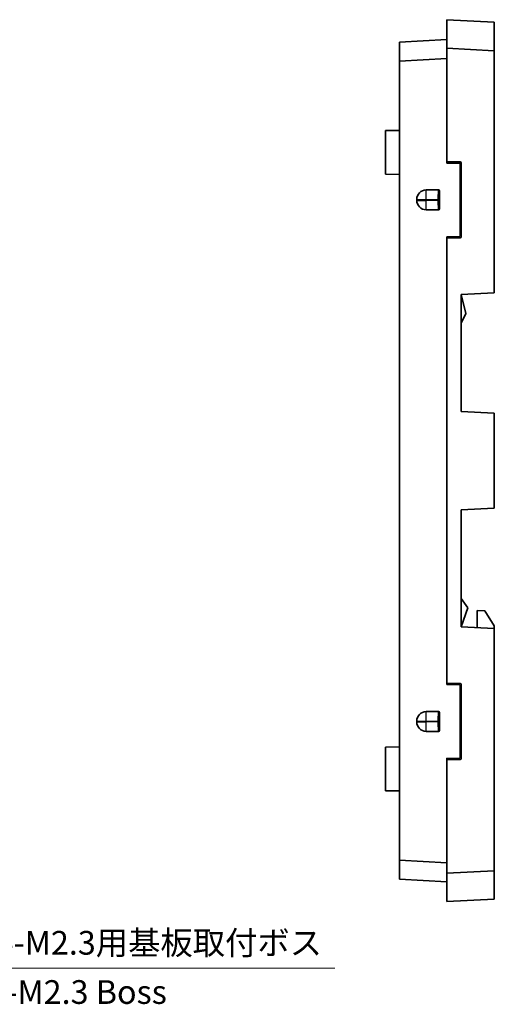
# Model space of a CAD drawing. Units: millimetres. Extents: x 14 to 1804, y 5 to 430.
# Drawn here: x 1560 to 1611, y 118 to 222 of the extents above; entities that cross this region are included whole.
import ezdxf

# ---------------------------------------------------------------- set-up
doc = ezdxf.new("R2010")
doc.units = ezdxf.units.MM
doc.layers.get('Defpoints').update_dxf_attribs({"lineweight": 25})
for name, color, linetype, lineweight in [('Dimension (ISO)', 7, 'Continuous', 18), ('Dimension (ISO) @ 1', 7, 'Continuous', 18), ('Symbol (ISO)', 7, 'Continuous', 18), ('Visible (ISO)', 7, 'Continuous', 35), ('Visible Narrow (ISO)', 7, 'Continuous', 25)]:
    doc.layers.add(name, color=color, linetype=linetype, lineweight=lineweight)
doc.styles.add('Note Text (TK)', font='MS PGothic.ttf')
doc.dimstyles.new('Default - Method 1b (TK)', dxfattribs={"dimtxt": 2.5, "dimasz": 2.5, "dimexe": 1, "dimexo": 1.5, "dimgap": 1, "dimtad": 1, "dimtoh": 1, "dimrnd": 1e-08, "dimdsep": 46, "dimtxsty": 'Note Text (TK)', "dimblk": 'OPEN', "dimcen": 0.09, "dimdle": 5, "dimclrd": 100, "dimclre": 100, "dimclrt": 7, "dimadec": 1, "dimazin": 1, "dimtfac": 1, "dimtmove": 0, "dimatfit": 3, "dimldrblk": 'OPEN', "dimfxl": 1, "dimtolj": 1, "dimlwd": -1, "dimlwe": -1, "dimarcsym": 0})

# ---------------------------------------------------------------- blocks, each defined once
blk = doc.blocks.new('_Open')
at = {"color": 0, "linetype": 'ByBlock', "lineweight": -2}
for p, q in [((-1, 0.167), (0, 0)), ((-1, -0.167), (0, 0)), ((0, 0), (-1, 0))]:
    blk.add_line(p, q, dxfattribs=at)
blk = doc.blocks.new('*D107')
at = {"layer": 'Defpoints', "color": 0}
for p in [(1534.42, 143.86), (1535.65, 142.42)]:
    blk.add_point(p, dxfattribs=at)
at = {"layer": 'Dimension (ISO)', "color": 100}
for p, q in [((1534.94, 143.14), (1535.12, 143.14)), ((1535.03, 143.05), (1535.03, 143.23)), ((1553.07, 122.11), (1537.28, 140.52)), ((1593.7, 122.11), (1553.07, 122.11))]:
    blk.add_line(p, q, dxfattribs=at)
at = {"layer": 'Dimension (ISO)', "color": 100, "xscale": 2.5, "yscale": 2.5, "zscale": 2.5, "rotation": 130.6150530257597}
blk.add_blockref('_Open', (1535.65, 142.42), dxfattribs=at)
at = {"layer": 'Dimension (ISO)', "color": 7, "insert": (1557.12, 124.8), "char_height": 2.5, "attachment_point": 4, "style": 'Note Text (TK)'}
blk.add_mtext('\\A1; \\fＭＳ Ｐゴシック|b0|i0;4-M2.3用基板取付ボス', dxfattribs=at)

msp = doc.modelspace()

# ---------------------------------------------------------------- linework, layer by layer
at = {"layer": 'Visible (ISO)'}
for p, q in [((1610.5216, 221.8766), (1605.5216, 222.1387)), ((1605.5216, 222.1387), (1605.5216, 219.1346)), ((1610.5216, 218.8725), (1610.5216, 221.8766)), ((1605.5216, 220.0387), (1600.5216, 219.7766)), ((1600.5216, 219.7766), (1600.5216, 217.7739)), ((1605.5216, 219.1346), (1610.5216, 218.8725)), ((1605.5216, 219.1346), (1605.5216, 207.1387)), ((1600.5216, 217.7739), (1605.5216, 218.0359)), ((1610.5216, 193.3387), (1610.5216, 218.8725)), ((1600.5216, 217.7739), (1600.5216, 133.5034)), ((1599.0216, 210.4387), (1600.5216, 210.4465)), ((1599.0216, 205.8387), (1599.0216, 210.4387)), ((1605.5216, 207.0234), (1605.5216, 207.1387)), ((1605.5216, 207.1387), (1606.9179, 207.1348)), ((1606.81, 207.0269), (1605.5216, 207.0234)), ((1606.9101, 199.35), (1606.9101, 206.9273)), ((1607.0175, 207.0347), (1607.0175, 199.2426)), ((1599.0216, 205.8387), (1600.5216, 205.8308)), ((1604.523, 204.1859), (1604.6193, 204.1862)), ((1604.7194, 204.0866), (1604.7194, 202.1907)), ((1602.337, 203.1873), (1602.337, 203.09)), ((1604.6193, 202.0911), (1604.523, 202.0914)), ((1605.5216, 199.254), (1606.81, 199.2504)), ((1605.5216, 199.1387), (1605.5216, 199.254)), ((1606.9179, 199.1425), (1605.5216, 199.1387)), ((1605.5216, 199.1387), (1605.5216, 152.1387)), ((1607.0216, 193.1552), (1610.5216, 193.3387)), ((1607.0216, 193.1552), (1607.5216, 191.1552)), ((1607.0216, 180.8221), (1607.0216, 193.1552)), ((1607.5216, 191.1552), (1607.0216, 190.1552)), ((1610.5216, 180.6387), (1607.0216, 180.8221)), ((1610.5216, 170.6387), (1610.5216, 180.6387)), ((1607.0216, 170.4552), (1610.5216, 170.6387)), ((1607.0216, 158.1221), (1607.0216, 170.4552)), ((1607.0216, 161.1221), (1607.7216, 160.1221)), ((1607.7216, 160.1221), (1607.0216, 158.1221)), ((1609.523, 159.791), (1608.7216, 159.833)), ((1608.7216, 159.833), (1608.7216, 158.033)), ((1609.523, 159.791), (1610.5216, 158.2387)), ((1610.5216, 157.9387), (1607.0216, 158.1221)), ((1610.5216, 158.2387), (1610.5216, 157.9387)), ((1610.5216, 132.4048), (1610.5216, 157.9387)), ((1605.5216, 152.0234), (1605.5216, 152.1387)), ((1605.5216, 152.1387), (1606.9179, 152.1348)), ((1606.81, 152.0269), (1605.5216, 152.0234)), ((1606.9101, 144.35), (1606.9101, 151.9273)), ((1607.0175, 152.0347), (1607.0175, 144.2426)), ((1604.523, 149.1859), (1604.6193, 149.1862)), ((1604.7194, 149.0866), (1604.7194, 147.1907)), ((1602.337, 148.1873), (1602.337, 148.09)), ((1604.6193, 147.0911), (1604.523, 147.0914)), ((1599.0216, 145.4387), (1600.5216, 145.4465)), ((1599.0216, 140.8387), (1599.0216, 145.4387)), ((1605.5216, 144.254), (1606.81, 144.2504)), ((1605.5216, 144.1387), (1605.5216, 144.254)), ((1606.9179, 144.1425), (1605.5216, 144.1387)), ((1605.5216, 144.1387), (1605.5216, 132.1428)), ((1599.0216, 140.8387), (1600.5216, 140.8308)), ((1605.5216, 133.2414), (1600.5216, 133.5034)), ((1600.5216, 133.5034), (1600.5216, 131.5007)), ((1610.5216, 132.4048), (1605.5216, 132.1428)), ((1605.5216, 132.1428), (1605.5216, 129.1387)), ((1610.5216, 129.4007), (1610.5216, 132.4048)), ((1600.5216, 131.5007), (1605.5216, 131.2387)), ((1605.5216, 129.1387), (1610.5216, 129.4007))]:
    msp.add_line(p, q, dxfattribs=at)
for centre, major_axis, ratio, start_param, end_param in [((1606.8097, 206.9268), (0.0855, 0.0529), 0.99388061, 5.73180415, 7.29986142), ((1606.9177, 207.0347), (0, 0.1001), 0.99726469, 4.71238898, 6.28044625), ((1603.329, 203.1873), (0, 0.9934), 0.99862953, 0.00607078, 1.57079633), ((1605.5216, 203.1873), (-19.0811, 0), 0.05240778, 4.76474886, 4.82787068), ((1604.619, 204.086), (0.0855, 0.0529), 0.99388061, 5.73180415, 7.29986142), ((1603.329, 203.09), (0, -0.9934), 0.99862953, 4.71238898, 6.27711453), ((1605.5216, 203.09), (-19.0811, 0), 0.05240778, 1.45531463, 1.51843645), ((1604.619, 202.1913), (0.0855, -0.0529), 0.99388061, 5.26650919, 6.83456647), ((1606.8097, 199.3506), (0.0855, -0.0529), 0.99388061, 5.26650919, 6.83456647), ((1606.9177, 199.2426), (0, -0.1001), 0.99726469, 0.00273906, 1.57079633), ((1606.8097, 151.9268), (0.0855, 0.0529), 0.99388061, 5.73180415, 7.29986142), ((1606.9177, 152.0347), (0, 0.1001), 0.99726469, 4.71238898, 6.28044625), ((1603.329, 148.1873), (0, 0.9934), 0.99862953, 0.00607078, 1.57079633), ((1605.5216, 148.1873), (-19.0811, 0), 0.05240778, 4.76474886, 4.82787068), ((1604.619, 149.086), (0.0855, 0.0529), 0.99388061, 5.73180415, 7.29986142), ((1603.329, 148.09), (0, -0.9934), 0.99862953, 4.71238898, 6.27711453), ((1605.5216, 148.09), (-19.0811, 0), 0.05240778, 1.45531463, 1.51843645), ((1604.619, 147.1913), (0.0855, -0.0529), 0.99388061, 5.26650919, 6.83456647), ((1606.8097, 144.3506), (0.0855, -0.0529), 0.99388061, 5.26650919, 6.83456647), ((1606.9177, 144.2426), (0, -0.1001), 0.99726469, 0.00273906, 1.57079633)]:
    msp.add_ellipse(centre, major_axis=major_axis, ratio=ratio, start_param=start_param, end_param=end_param, dxfattribs=at)
at = {"layer": 'Visible Narrow (ISO)'}
for p, q in [((1606.9179, 207.1348), (1606.81, 207.0269)), ((1606.9101, 206.9273), (1607.0175, 207.0347)), ((1603.323, 203.1873), (1603.323, 204.1806)), ((1604.619, 204.1859), (1604.523, 204.1859)), ((1604.6193, 204.1862), (1604.619, 204.1859)), ((1604.7189, 204.0861), (1604.7194, 204.0866)), ((1602.337, 203.1873), (1603.323, 203.1873)), ((1602.337, 203.09), (1603.323, 203.09)), ((1603.323, 203.09), (1603.323, 203.1873)), ((1603.323, 203.1873), (1604.5743, 203.1873)), ((1603.323, 202.0967), (1603.323, 203.09)), ((1604.5743, 203.09), (1603.323, 203.09)), ((1604.5743, 203.1873), (1604.5743, 203.09)), ((1604.5743, 203.1873), (1604.6742, 203.1873)), ((1604.5743, 203.09), (1604.6742, 203.09)), ((1604.6742, 203.09), (1604.6742, 203.1873)), ((1604.523, 202.0914), (1604.619, 202.0914)), ((1604.619, 202.0914), (1604.6193, 202.0911)), ((1604.7194, 202.1907), (1604.7189, 202.1913)), ((1607.0175, 199.2426), (1606.9101, 199.35)), ((1606.81, 199.2504), (1606.9179, 199.1425)), ((1606.9179, 152.1348), (1606.81, 152.0269)), ((1606.9101, 151.9273), (1607.0175, 152.0347)), ((1603.323, 148.1873), (1603.323, 149.1806)), ((1604.619, 149.1859), (1604.523, 149.1859)), ((1604.6193, 149.1862), (1604.619, 149.1859)), ((1604.7189, 149.0861), (1604.7194, 149.0866)), ((1602.337, 148.1873), (1603.323, 148.1873)), ((1602.337, 148.09), (1603.323, 148.09)), ((1603.323, 148.09), (1603.323, 148.1873)), ((1603.323, 148.1873), (1604.5743, 148.1873)), ((1603.323, 147.0967), (1603.323, 148.09)), ((1604.5743, 148.09), (1603.323, 148.09)), ((1604.5743, 148.1873), (1604.5743, 148.09)), ((1604.5743, 148.1873), (1604.6742, 148.1873)), ((1604.5743, 148.09), (1604.6742, 148.09)), ((1604.6742, 148.09), (1604.6742, 148.1873)), ((1604.523, 147.0914), (1604.619, 147.0914)), ((1604.619, 147.0914), (1604.6193, 147.0911)), ((1604.7194, 147.1907), (1604.7189, 147.1913)), ((1607.0175, 144.2426), (1606.9101, 144.35)), ((1606.81, 144.2504), (1606.9179, 144.1425))]:
    msp.add_line(p, q, dxfattribs=at)
for centre, major_axis, ratio, start_param, end_param in [((1604.6215, 203.1873), (0, -1), 0.047167, 3.19395253, 4.71238898), ((1604.619, 204.0861), (0.0707, -0.0707), 0.99726469, 0.78676769, 2.35482496), ((1604.7214, 203.1873), (0, 0.9), 0.05240778, 0.05235988, 1.57079633), ((1604.6215, 203.09), (0, -1), 0.047167, 4.71238898, 6.23082543), ((1604.7214, 203.09), (0, 0.9), 0.05240778, 1.57079633, 3.08923278), ((1604.619, 202.1913), (0.0707, 0.0707), 0.99726469, 3.92836034, 5.49641762), ((1604.6215, 148.1873), (0, -1), 0.047167, 3.19395253, 4.71238898), ((1604.619, 149.0861), (0.0707, -0.0707), 0.99726469, 0.78676769, 2.35482496), ((1604.7214, 148.1873), (0, 0.9), 0.05240778, 0.05235988, 1.57079633), ((1604.6215, 148.09), (0, -1), 0.047167, 4.71238898, 6.23082543), ((1604.7214, 148.09), (0, 0.9), 0.05240778, 1.57079633, 3.08923278), ((1604.619, 147.1913), (0.0707, 0.0707), 0.99726469, 3.92836034, 5.49641762)]:
    msp.add_ellipse(centre, major_axis=major_axis, ratio=ratio, start_param=start_param, end_param=end_param, dxfattribs=at)

# ---------------------------------------------------------------- texts
at = {"layer": 'Symbol (ISO)', "color": 7, "insert": (1557.1189, 119.6081), "char_height": 2.5, "width": 19.897661, "attachment_point": 4, "line_spacing_factor": 1.5, "style": 'Note Text (TK)'}
msp.add_mtext('\\fＭＳ Ｐゴシック|b0|i0;4-M2.3 Boss', dxfattribs=at)

# ---------------------------------------------------------------- dimensions: what is measured, and where the dimension line sits
at = {"layer": 'Dimension (ISO) @ 1', "color": 100}
dim = msp.add_diameter_dim_2p(p1=(1534.4151, 143.8598), p2=(1535.6519, 142.4175), text=' \\fＭＳ Ｐゴシック|b0|i0;4-M2.3用基板取付ボス', dimstyle='Default - Method 1b (TK)', override={"dimscale": 1, "dimgap": 1, "dimtih": 1, "dimdec": 2, "dimlfac": 1, "dimtol": 0, "dimlim": 0, "dimtp": 0, "dimtm": 0, "dimtdec": 2, "dimtix": 0, "dimtofl": 0, "dimtmove": 0, "dimatfit": 3}, dxfattribs=at)
dim.commit()
dim.dimension.update_dxf_attribs({"geometry": '*D107', "text_midpoint": (1575.4098, 122.1073), "dimtype": 163})

doc.saveas('drawing.dxf')
